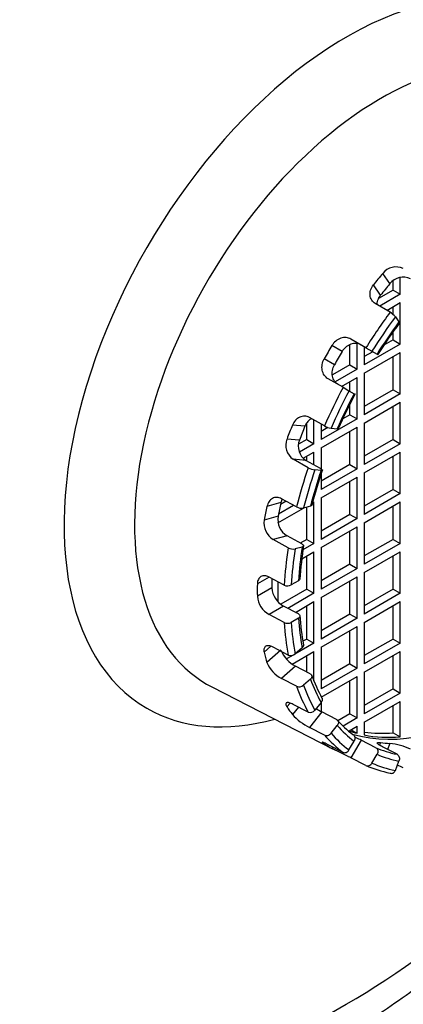
# Model space of a CAD drawing. Units: inches. Extents: x 5 to 589, y 5 to 415.
# Drawn here: x 97 to 120, y 39 to 97 of the extents above; entities that cross this region are included whole.
import ezdxf

# ---------------------------------------------------------------- set-up
doc = ezdxf.new("R2010")
doc.units = ezdxf.units.IN
doc.layers.add('ASO', color=7, linetype='Continuous')
doc.layers.add('Default', color=7, linetype='Continuous')

# ---------------------------------------------------------------- blocks, each defined once
blk = doc.blocks.new('SE3')
at = {"layer": 'ASO', "color": 7, "linetype": 'Continuous', "ltscale": 25.4}
for p, q in [((118.797, 81.225), (118.372, 81.829)), ((118.985, 80.84), (118.985, 81.393)), ((119.409, 80.595), (119.409, 81.58)), ((118.246, 80.539), (117.821, 81.143)), ((118.985, 80.84), (118.135, 80.349)), ((118.985, 80.84), (119.409, 80.595)), ((119.409, 80.595), (118.197, 79.895)), ((118.809, 79.532), (117.934, 80.052)), ((118.615, 79.647), (119.409, 80.105)), ((118.985, 79.402), (118.985, 79.86)), ((119.409, 77.656), (119.409, 80.105)), ((119.118, 79.263), (119.331, 78.96)), ((117.383, 77.445), (116.501, 77.954)), ((118.985, 77.901), (118.441, 77.587)), ((118.985, 77.901), (118.985, 78.372)), ((118.985, 77.901), (119.409, 77.656)), ((115.976, 77.218), (115.376, 77.565)), ((116.439, 76.431), (116.439, 77.615)), ((116.863, 76.186), (116.863, 77.687)), ((119.409, 77.656), (117.288, 76.431)), ((117.288, 77.5), (117.288, 76.431)), ((117.383, 77.445), (117.736, 77.241)), ((117.736, 77.241), (118.037, 77.067)), ((115.526, 76.438), (114.926, 76.785)), ((117.789, 77.21), (117.288, 76.921)), ((117.288, 75.941), (119.409, 77.166)), ((118.037, 77.067), (118.085, 77.039)), ((118.985, 74.961), (118.985, 76.921)), ((119.409, 74.716), (119.409, 77.166)), ((116.439, 76.431), (115.413, 75.839)), ((116.863, 76.186), (115.563, 75.435)), ((116.439, 76.431), (116.863, 76.186)), ((116.033, 75.107), (115.151, 75.616)), ((115.938, 75.162), (116.863, 75.696)), ((116.863, 73.247), (116.863, 75.696)), ((117.288, 75.941), (117.288, 73.492)), ((116.033, 75.107), (116.386, 74.903)), ((116.386, 74.903), (116.687, 74.729)), ((116.439, 74.872), (116.439, 75.451)), ((118.985, 74.961), (117.288, 73.982)), ((118.985, 74.961), (119.409, 74.716)), ((116.687, 74.729), (116.735, 74.701)), ((119.409, 74.716), (117.288, 73.492)), ((116.439, 73.492), (116.439, 74.106)), ((117.288, 73.002), (119.409, 74.227)), ((118.985, 72.022), (118.985, 73.982)), ((119.409, 71.777), (119.409, 74.227)), ((114.939, 72.829), (114.051, 73.326)), ((114.318, 71.777), (114.318, 73.177)), ((116.863, 73.247), (114.742, 72.022)), ((116.439, 73.492), (116.022, 73.251)), ((116.439, 73.492), (116.863, 73.247)), ((113.785, 72.812), (113.049, 72.878)), ((113.893, 72.022), (113.893, 73.003)), ((114.742, 72.939), (114.742, 72.022)), ((114.742, 71.532), (116.863, 72.757)), ((115.139, 72.741), (114.742, 72.512)), ((115.326, 72.695), (115.695, 72.662)), ((116.863, 70.307), (116.863, 72.757)), ((117.288, 73.002), (117.288, 70.552)), ((113.467, 71.992), (112.731, 72.058)), ((113.893, 72.022), (113.415, 71.746)), ((113.893, 72.022), (114.318, 71.777)), ((116.439, 70.552), (116.439, 72.512)), ((118.985, 72.022), (117.288, 71.042)), ((118.985, 72.022), (119.409, 71.777)), ((114.318, 71.777), (113.465, 71.285)), ((114.742, 71.532), (114.742, 70.288)), ((119.409, 71.777), (117.288, 70.552)), ((113.984, 70.368), (113.096, 70.866)), ((113.834, 70.8), (113.096, 70.866)), ((113.686, 70.923), (114.318, 71.287)), ((113.893, 70.766), (113.893, 71.042)), ((114.318, 70.529), (114.318, 71.287)), ((117.288, 70.062), (119.409, 71.287)), ((118.985, 69.083), (118.985, 71.042)), ((119.409, 68.838), (119.409, 71.287)), ((114.703, 70.312), (113.834, 70.8)), ((116.439, 70.552), (114.742, 69.572)), ((116.863, 70.307), (114.742, 69.083)), ((116.439, 70.552), (116.863, 70.307)), ((114.74, 70.201), (114.371, 70.234)), ((114.742, 70.014), (114.742, 69.083)), ((114.742, 68.593), (116.863, 69.817)), ((116.863, 67.368), (116.863, 69.817)), ((117.288, 70.062), (117.288, 67.613)), ((116.439, 67.613), (116.439, 69.572)), ((113.296, 68.054), (112.405, 68.54)), ((114.742, 68.593), (114.742, 66.143)), ((118.985, 69.083), (117.288, 68.103)), ((119.409, 68.838), (117.288, 67.613)), ((118.985, 69.083), (119.409, 68.838)), ((112.372, 68.308), (111.551, 68.088)), ((112.196, 67.123), (113.698, 67.99)), ((113.123, 68.148), (112.232, 67.633)), ((112.687, 68.386), (112.346, 68.189)), ((114.116, 68.101), (113.705, 67.991)), ((113.893, 66.143), (113.893, 68.042)), ((114.235, 68.3), (114.318, 68.348)), ((114.318, 65.898), (114.318, 68.348)), ((117.288, 67.123), (119.409, 68.348)), ((118.985, 66.143), (118.985, 68.103)), ((119.409, 65.898), (119.409, 68.348)), ((112.207, 67.503), (111.386, 67.283)), ((116.439, 67.613), (114.742, 66.633)), ((116.863, 67.368), (114.742, 66.143)), ((116.439, 67.613), (116.863, 67.368)), ((114.742, 65.653), (116.863, 66.878)), ((116.863, 64.429), (116.863, 66.878)), ((117.288, 67.123), (117.288, 64.674)), ((112.733, 66.345), (111.911, 66.125)), ((113.606, 65.869), (112.733, 66.345)), ((116.439, 64.674), (116.439, 66.633)), ((112.802, 65.639), (111.911, 66.125)), ((113.622, 65.687), (113.211, 65.577)), ((113.893, 66.143), (113.51, 65.922)), ((114.318, 65.898), (113.674, 65.526)), ((113.893, 66.143), (114.318, 65.898)), ((114.742, 65.653), (114.742, 63.204)), ((118.985, 66.143), (117.288, 65.163)), ((119.409, 65.898), (117.288, 64.674)), ((118.985, 66.143), (119.409, 65.898)), ((113.611, 65), (114.318, 65.408)), ((113.893, 63.204), (113.893, 65.163)), ((114.318, 62.959), (114.318, 65.408)), ((117.288, 64.184), (119.409, 65.408)), ((118.985, 63.204), (118.985, 65.163)), ((119.409, 62.959), (119.409, 65.408)), ((116.439, 64.674), (114.742, 63.694)), ((116.439, 64.674), (116.863, 64.429)), ((111.675, 63.921), (110.984, 63.522)), ((112.567, 63.446), (111.675, 63.921)), ((116.863, 64.429), (114.742, 63.204)), ((114.742, 62.714), (116.863, 63.939)), ((116.863, 61.489), (116.863, 63.939)), ((117.288, 64.184), (117.288, 61.734)), ((112.196, 63.643), (112.196, 62.482)), ((113.409, 63.697), (112.983, 63.451)), ((116.439, 61.734), (116.439, 63.694)), ((111.834, 63.277), (110.984, 62.787)), ((113.893, 63.204), (112.365, 62.321)), ((114.318, 62.959), (112.781, 62.072)), ((113.893, 63.204), (114.318, 62.959)), ((114.742, 62.714), (114.742, 60.264)), ((118.985, 63.204), (117.288, 62.224)), ((119.409, 62.959), (117.288, 61.734)), ((118.985, 63.204), (119.409, 62.959)), ((112.526, 62.208), (111.675, 61.716)), ((113.401, 61.742), (112.526, 62.208)), ((113.223, 61.837), (114.318, 62.469)), ((113.893, 60.264), (113.893, 62.224)), ((114.318, 60.019), (114.318, 62.469)), ((117.288, 61.244), (119.409, 62.469)), ((118.985, 60.264), (118.985, 62.224)), ((119.409, 60.019), (119.409, 62.469)), ((112.567, 61.241), (111.675, 61.716)), ((116.439, 61.734), (114.742, 60.754)), ((116.439, 61.734), (116.863, 61.489)), ((113.409, 61.492), (112.983, 61.247)), ((116.863, 61.489), (114.742, 60.264)), ((114.742, 59.775), (116.863, 60.999)), ((116.863, 58.55), (116.863, 60.999)), ((117.288, 61.244), (117.288, 58.795)), ((116.439, 58.795), (116.439, 60.754)), ((111.774, 59.834), (111.386, 59.49)), ((114.318, 60.019), (113.191, 59.369)), ((113.893, 60.264), (113.67, 60.136)), ((113.893, 60.264), (114.318, 60.019)), ((118.985, 60.264), (117.288, 59.285)), ((119.409, 60.019), (117.288, 58.795)), ((118.985, 60.264), (119.409, 60.019)), ((112.372, 59.603), (111.551, 58.875)), ((112.802, 59.319), (111.911, 59.784)), ((113.125, 59.331), (112.702, 59.087)), ((113.037, 58.79), (114.318, 59.53)), ((113.622, 59.748), (113.211, 59.384)), ((113.893, 58.322), (113.893, 59.285)), ((114.318, 57.807), (114.318, 59.53)), ((114.742, 59.775), (114.742, 57.325)), ((117.288, 58.305), (119.409, 59.53)), ((118.985, 57.325), (118.985, 59.285)), ((119.409, 57.08), (119.409, 59.53)), ((113.227, 58.669), (112.405, 57.94)), ((114.1, 58.214), (113.227, 58.669)), ((116.439, 58.795), (114.742, 57.815)), ((116.439, 58.795), (116.863, 58.55)), ((116.863, 58.55), (114.742, 57.325)), ((117.288, 58.305), (117.288, 55.855)), ((113.296, 57.475), (112.405, 57.94)), ((114.116, 57.904), (113.705, 57.54)), ((114.742, 56.835), (116.863, 58.06)), ((116.439, 55.855), (116.439, 57.815)), ((116.863, 55.61), (116.863, 58.06)), ((108.297, 57.442), (115.454, 53.774)), ((118.985, 57.325), (117.288, 56.345)), ((119.409, 57.08), (117.288, 55.855)), ((118.985, 57.325), (119.409, 57.08)), ((112.909, 56.49), (112.731, 56.268)), ((113.984, 55.955), (113.096, 56.412)), ((114.74, 56.525), (114.371, 56.066)), ((114.742, 56.528), (114.742, 55.997)), ((117.288, 55.365), (119.409, 56.59)), ((118.985, 54.737), (118.985, 56.345)), ((119.409, 54.492), (119.409, 56.59)), ((113.402, 56.254), (113.049, 55.815)), ((114.788, 55.971), (114.051, 55.054)), ((115.658, 55.523), (114.788, 55.971)), ((116.439, 55.855), (115.728, 55.445)), ((116.439, 55.855), (116.863, 55.61)), ((115.326, 54.708), (115.695, 55.167)), ((116.863, 55.61), (116.034, 55.132)), ((117.288, 55.365), (117.288, 54.607)), ((114.939, 54.597), (114.051, 55.054)), ((116.393, 54.849), (116.863, 55.12)), ((116.504, 54.913), (116.863, 54.706)), ((116.863, 54.706), (116.863, 55.12)), ((118.985, 54.737), (119.409, 54.492)), ((114.956, 54.128), (114.926, 54.075)), ((116.033, 53.582), (115.151, 54.034)), ((116.386, 53.725), (116.687, 54.246)), ((117.103, 54.297), (116.501, 53.254)), ((117.967, 53.854), (117.103, 54.297)), ((118.246, 54.155), (118.188, 54.006)), ((118.797, 54.105), (118.661, 53.754)), ((115.422, 53.895), (115.376, 53.815)), ((117.736, 52.945), (118.037, 53.467)), ((119.217, 53.468), (118.36, 53.909)), ((117.383, 52.803), (116.501, 53.254)), ((119.118, 52.519), (119.331, 53.067))]:
    blk.add_line(p, q, dxfattribs=at)
for centre, radius, start, end in [((119.155, 81.209), 0.998, 64.31519, 141.58646), ((119.579, 80.602), 0.999, 64.28213, 141.48474), ((118.199, 78.515), 1.185, 39.10841, 59.02204), ((145.387, 59.744), 32.319, 143.61498, 147.69188), ((145.328, 59.752), 34.848, 149.26011, 150.73989), ((144.126, 60.446), 32.768, 149.21313, 150.78687), ((145.257, 59.757), 32.2, 152.30057, 156.39257), ((115.504, 73.837), 1.156, 240.71947, 261.15008), ((113.659, 71.69), 0.998, 158.41348, 235.68487), ((114.397, 71.626), 0.999, 158.51526, 235.71787), ((114.559, 71.405), 1.185, 240.97796, 260.89159), ((141.263, 61.237), 27.937, 161.19912, 165.69907), ((113.59, 68.61), 0.629, 242.13235, 280.48164), ((113.345, 67.322), 1.153, 170.95762, 237.92493), ((112.523, 67.1), 1.151, 170.84471, 237.87589), ((113.098, 66.206), 0.639, 242.44191, 280.17208), ((134.607, 62.536), 21.149, 171.18695, 176.59934), ((112.77, 63.867), 0.467, 244.27341, 297.1555), ((112.357, 62.915), 1.379, 185.31702, 240.35351), ((113.208, 63.408), 1.381, 185.44775, 240.41167), ((127.652, 62.494), 14.181, 183.43559, 190.47637), ((112.77, 61.664), 0.469, 244.39989, 297.02901), ((114.086, 60.315), 1.856, 202.54993, 242.44421), ((112.955, 59.674), 0.387, 246.61385, 311.32361), ((113.264, 59.581), 1.852, 202.39797, 242.38341), ((122.637, 61.147), 8.974, 199.59775, 209.0777), ((113.45, 57.827), 0.384, 246.41995, 311.51751), ((115.563, 58.083), 3.386, 222.06085, 243.47865), ((114.105, 56.262), 0.33, 248.44689, 323.63808), ((116.304, 59.017), 3.403, 237.02114, 243.53949), ((118.504, 59.752), 6.711, 237.78132, 242.21868), ((118.445, 50.539), 3.584, 64.05063, 84.35517), ((118.007, 49.426), 3.603, 63.9927, 70.08143)]:
    blk.add_arc(centre, radius, start, end, dxfattribs=at)
for centre, major_axis, start_param, end_param in [((116.223, 77.527), (-23.76, -41.153), 0.785157, 4.072651), ((116.223, 76.556), (-11.761, -20.371), 2.612645, 6.283185), ((118.258, 75.381), (-10.263, -17.775), 3.112663, 6.283185), ((124.712, 71.655), (9.475, 16.412), 3.274979, 6.149799), ((125.21, 71.367), (10.061, 17.427), 1.286633, 1.331361), ((125.21, 71.367), (9.461, 16.387), 1.285213, 1.332781), ((126.703, 70.505), (10.018, 17.352), 1.376425, 1.503368), ((126.907, 70.388), (9.868, 17.093), 1.37745, 1.502343), ((126.907, 70.388), (9.568, 16.573), 1.379602, 1.500191), ((126.703, 70.505), (-10.018, -17.352), 4.779817, 4.906761), ((126.907, 70.388), (-9.868, -17.093), 4.780842, 4.905735), ((126.907, 70.388), (-9.568, -16.573), 4.782994, 4.903583), ((116.079, 73.849), (21.558, 37.34), 1.897984, 3.931473), ((125.21, 71.367), (-10.061, -17.427), 4.951824, 4.996553), ((125.21, 71.367), (-9.461, -16.387), 4.950404, 4.997972), ((126.703, 70.505), (-10.018, -17.352), 5.041616, 5.16856), ((126.907, 70.388), (-9.868, -17.093), 5.042642, 5.167534), ((126.907, 70.388), (-9.568, -16.573), 5.044793, 5.165383), ((125.21, 71.367), (-10.061, -17.427), 5.213623, 5.258352), ((125.21, 71.367), (-9.461, -16.387), 5.212204, 5.259772), ((126.703, 70.505), (-10.018, -17.352), 5.303416, 5.430359), ((126.907, 70.388), (-9.568, -16.573), 5.306593, 5.427182), ((126.907, 70.388), (-9.868, -17.093), 5.304441, 5.429334), ((125.21, 71.367), (-10.061, -17.427), 5.475423, 5.520151), ((125.21, 71.367), (-9.461, -16.387), 5.485382, 5.521571), ((126.703, 70.505), (-10.018, -17.352), 5.565215, 5.692159), ((126.907, 70.388), (-9.868, -17.093), 5.566241, 5.691133), ((126.907, 70.388), (-9.568, -16.573), 5.568392, 5.688981), ((125.21, 71.367), (-10.061, -17.427), 5.737222, 5.781951), ((118.258, 75.381), (-10.263, -17.775), 0, 0.028929), ((126.907, 70.388), (-9.868, -17.093), 5.82804, 5.952932), ((126.907, 70.388), (-9.568, -16.573), 5.830192, 5.950781), ((126.703, 70.505), (-10.018, -17.352), 5.827014, 5.953958), ((116.223, 76.556), (-11.761, -20.371), 0, 0.528948), ((125.21, 71.367), (-10.061, -17.427), 5.999022, 6.04375), ((126.686, 70.515), (-9.418, -16.313), 6.093116, 6.211455), ((126.907, 70.388), (-9.568, -16.573), 6.091991, 6.21258), ((126.703, 70.505), (-10.018, -17.352), 6.088814, 6.215757), ((126.907, 70.388), (-9.868, -17.093), 6.089839, 6.214732), ((124.712, 71.655), (-9.414, -16.306), 0.110468, 0.154901), ((124.288, 71.899), (-9.414, -16.306), 0.231729, 0.375689), ((124.712, 71.655), (-9.414, -16.306), 0.193811, 0.375689), ((125.21, 71.367), (-9.461, -16.387), 0.238015, 0.285584), ((126.686, 70.515), (-9.418, -16.313), 0.071731, 0.190069), ((126.907, 70.388), (-9.568, -16.573), 0.070605, 0.191194), ((126.907, 70.388), (-9.868, -17.093), 0.068454, 0.193346), ((126.703, 70.505), (-10.018, -17.352), 0.067428, 0.194372)]:
    blk.add_ellipse(centre, major_axis=major_axis, ratio=0.57735, start_param=start_param, end_param=end_param, dxfattribs=at)
for points, knots in [([(115.102, 36.257), (115.179, 36.3), (115.81, 36.658), (117.111, 37.462), (118.867, 38.63), (120.626, 39.901), (122.359, 41.25), (124.07, 42.68), (125.753, 44.187), (127.407, 45.766), (129.028, 47.415), (130.613, 49.129), (132.159, 50.905), (133.663, 52.74), (135.124, 54.629), (136.537, 56.57), (137.901, 58.556), (139.212, 60.586), (140.469, 62.654), (141.669, 64.757), (142.809, 66.891), (143.888, 69.051), (144.902, 71.233), (145.85, 73.433), (146.73, 75.646), (147.54, 77.869), (148.278, 80.097), (148.943, 82.326), (149.532, 84.551), (150.044, 86.769), (150.477, 88.976), (150.83, 91.166), (151.102, 93.337), (151.292, 95.483), (151.397, 97.601), (151.417, 99.686), (151.352, 101.733), (151.199, 103.739), (150.958, 105.697), (150.63, 107.603), (150.214, 109.452), (149.71, 111.237), (149.12, 112.955), (148.446, 114.6), (147.688, 116.166), (146.851, 117.65), (145.938, 119.047), (144.951, 120.355), (143.895, 121.57), (142.773, 122.69), (141.587, 123.72), (140.351, 124.634), (139.406, 125.263), (138.922, 125.523), (138.856, 125.558)], [0, 0, 0, 0, 0.002344, 0.022541, 0.042726, 0.0629, 0.083058, 0.103196, 0.123313, 0.143408, 0.163481, 0.183535, 0.20357, 0.223589, 0.243593, 0.263586, 0.28357, 0.303547, 0.323521, 0.343493, 0.363467, 0.383444, 0.403427, 0.423419, 0.443423, 0.463441, 0.483476, 0.503531, 0.523608, 0.543708, 0.563835, 0.583988, 0.604169, 0.624376, 0.644608, 0.664861, 0.68513, 0.705404, 0.725667, 0.745903, 0.766091, 0.786207, 0.806225, 0.826118, 0.845861, 0.865432, 0.884817, 0.904011, 0.923016, 0.941848, 0.960528, 0.979085, 0.997554, 1, 1, 1, 1]), ([(117.934, 80.052), (117.891, 80.077), (117.852, 80.107), (117.783, 80.174), (117.752, 80.213), (117.7, 80.295), (117.679, 80.339), (117.647, 80.433), (117.636, 80.482), (117.625, 80.583), (117.625, 80.635), (117.636, 80.74), (117.647, 80.793), (117.696, 80.949), (117.749, 81.051), (117.821, 81.143)], [0, 0, 0, 0, 0.125, 0.125, 0.25, 0.25, 0.375, 0.375, 0.5, 0.5, 0.625, 0.625, 0.75, 0.75, 1, 1, 1, 1]), ([(118.052, 79.971), (118.051, 80.008), (118.052, 80.045), (118.061, 80.136), (118.072, 80.189), (118.12, 80.345), (118.174, 80.447), (118.246, 80.539)], [0.5356216, 0.5356216, 0.5356216, 0.5356216, 0.625, 0.625, 0.75, 0.75, 1, 1, 1, 1]), ([(119.353, 78.895), (119.356, 78.899), (119.357, 78.904), (119.354, 78.923), (119.345, 78.94), (119.331, 78.96)], [0.6118334, 0.6118334, 0.6118334, 0.6118334, 0.75, 0.75, 1, 1, 1, 1]), ([(116.501, 77.954), (116.457, 77.979), (116.412, 77.999), (116.316, 78.028), (116.265, 78.037), (116.162, 78.045), (116.11, 78.043), (116.004, 78.029), (115.95, 78.016), (115.846, 77.98), (115.795, 77.957), (115.696, 77.901), (115.648, 77.868), (115.515, 77.758), (115.437, 77.667), (115.376, 77.565)], [0, 0, 0, 0, 0.125, 0.125, 0.25, 0.25, 0.375, 0.375, 0.5, 0.5, 0.625, 0.625, 0.75, 0.75, 1, 1, 1, 1]), ([(117.103, 77.607), (117.059, 77.632), (117.014, 77.651), (116.918, 77.68), (116.867, 77.69), (116.764, 77.697), (116.711, 77.696), (116.606, 77.681), (116.552, 77.669), (116.448, 77.633), (116.397, 77.61), (116.297, 77.554), (116.249, 77.521), (116.116, 77.411), (116.037, 77.32), (115.976, 77.218)], [0, 0, 0, 0, 0.125, 0.125, 0.25, 0.25, 0.375, 0.375, 0.5, 0.5, 0.625, 0.625, 0.75, 0.75, 1, 1, 1, 1]), ([(115.151, 75.616), (115.107, 75.641), (115.068, 75.671), (114.995, 75.739), (114.961, 75.779), (114.903, 75.864), (114.878, 75.91), (114.838, 76.009), (114.822, 76.062), (114.801, 76.17), (114.795, 76.225), (114.794, 76.339), (114.799, 76.397), (114.828, 76.568), (114.868, 76.681), (114.926, 76.785)], [0, 0, 0, 0, 0.125, 0.125, 0.25, 0.25, 0.375, 0.375, 0.5, 0.5, 0.625, 0.625, 0.75, 0.75, 1, 1, 1, 1]), ([(115.753, 75.268), (115.709, 75.293), (115.67, 75.323), (115.596, 75.392), (115.563, 75.431), (115.505, 75.517), (115.48, 75.563), (115.439, 75.662), (115.424, 75.715), (115.402, 75.823), (115.397, 75.878), (115.395, 75.992), (115.4, 76.05), (115.429, 76.221), (115.468, 76.334), (115.526, 76.438)], [0, 0, 0, 0, 0.125, 0.125, 0.25, 0.25, 0.375, 0.375, 0.5, 0.5, 0.625, 0.625, 0.75, 0.75, 1, 1, 1, 1]), ([(114.051, 73.326), (114.007, 73.351), (113.962, 73.369), (113.869, 73.396), (113.82, 73.404), (113.723, 73.407), (113.674, 73.403), (113.577, 73.384), (113.529, 73.369), (113.436, 73.328), (113.391, 73.302), (113.306, 73.24), (113.265, 73.204), (113.154, 73.084), (113.093, 72.986), (113.049, 72.878)], [0, 0, 0, 0, 0.125, 0.125, 0.25, 0.25, 0.375, 0.375, 0.5, 0.5, 0.625, 0.625, 0.75, 0.75, 1, 1, 1, 1]), ([(114.18, 73.264), (114.147, 73.247), (114.115, 73.227), (114.042, 73.174), (114.001, 73.138), (113.89, 73.018), (113.829, 72.92), (113.785, 72.812)], [0.5356216, 0.5356216, 0.5356216, 0.5356216, 0.625, 0.625, 0.75, 0.75, 1, 1, 1, 1]), ([(115.762, 72.675), (115.76, 72.671), (115.756, 72.668), (115.738, 72.661), (115.719, 72.66), (115.695, 72.662)], [0.6111477, 0.6111477, 0.6111477, 0.6111477, 0.75, 0.75, 1, 1, 1, 1]), ([(114.703, 70.312), (114.733, 70.296), (114.757, 70.28), (114.793, 70.25), (114.804, 70.238), (114.815, 70.206), (114.79, 70.197), (114.74, 70.201)], [0, 0, 0, 0, 0.25, 0.25, 0.5, 0.5, 1, 1, 1, 1]), ([(112.405, 68.54), (112.361, 68.563), (112.317, 68.582), (112.227, 68.607), (112.181, 68.614), (112.091, 68.617), (112.047, 68.613), (111.96, 68.593), (111.918, 68.577), (111.839, 68.535), (111.802, 68.509), (111.732, 68.447), (111.7, 68.411), (111.617, 68.292), (111.575, 68.195), (111.551, 68.088)], [0, 0, 0, 0, 0.125, 0.125, 0.25, 0.25, 0.375, 0.375, 0.5, 0.5, 0.625, 0.625, 0.75, 0.75, 1, 1, 1, 1]), ([(114.198, 68.162), (114.195, 68.151), (114.189, 68.141), (114.165, 68.12), (114.143, 68.109), (114.116, 68.101)], [0.5854843, 0.5854843, 0.5854843, 0.5854843, 0.75, 0.75, 1, 1, 1, 1]), ([(113.606, 65.869), (113.636, 65.853), (113.66, 65.835), (113.694, 65.799), (113.703, 65.781), (113.708, 65.73), (113.677, 65.701), (113.622, 65.687)], [0, 0, 0, 0, 0.25, 0.25, 0.5, 0.5, 1, 1, 1, 1]), ([(111.675, 63.921), (111.631, 63.944), (111.588, 63.962), (111.502, 63.988), (111.459, 63.995), (111.377, 64), (111.338, 63.997), (111.263, 63.98), (111.228, 63.967), (111.163, 63.93), (111.134, 63.906), (111.083, 63.85), (111.06, 63.817), (111.006, 63.709), (110.986, 63.62), (110.984, 63.522)], [0, 0, 0, 0, 0.125, 0.125, 0.25, 0.25, 0.375, 0.375, 0.5, 0.5, 0.625, 0.625, 0.75, 0.75, 1, 1, 1, 1]), ([(113.401, 61.742), (113.431, 61.727), (113.454, 61.707), (113.487, 61.665), (113.496, 61.642), (113.499, 61.572), (113.466, 61.525), (113.409, 61.492)], [0, 0, 0, 0, 0.25, 0.25, 0.5, 0.5, 1, 1, 1, 1]), ([(111.911, 59.784), (111.867, 59.807), (111.825, 59.825), (111.744, 59.853), (111.704, 59.862), (111.63, 59.871), (111.596, 59.871), (111.534, 59.862), (111.505, 59.852), (111.456, 59.825), (111.435, 59.807), (111.402, 59.762), (111.389, 59.736), (111.365, 59.647), (111.367, 59.573), (111.386, 59.49)], [0, 0, 0, 0, 0.125, 0.125, 0.25, 0.25, 0.375, 0.375, 0.5, 0.5, 0.625, 0.625, 0.75, 0.75, 1, 1, 1, 1]), ([(113.702, 59.938), (113.704, 59.931), (113.705, 59.924), (113.708, 59.859), (113.677, 59.797), (113.622, 59.748)], [0.4400648, 0.4400648, 0.4400648, 0.4400648, 0.5, 0.5, 1, 1, 1, 1]), ([(114.1, 58.214), (114.13, 58.198), (114.154, 58.178), (114.188, 58.129), (114.198, 58.102), (114.2, 58.044), (114.194, 58.014), (114.165, 57.956), (114.143, 57.929), (114.116, 57.904)], [0, 0, 0, 0, 0.25, 0.25, 0.5, 0.5, 0.75, 0.75, 1, 1, 1, 1]), ([(113.096, 56.412), (113.053, 56.434), (113.012, 56.453), (112.935, 56.484), (112.898, 56.496), (112.833, 56.512), (112.804, 56.516), (112.753, 56.517), (112.731, 56.514), (112.697, 56.5), (112.684, 56.49), (112.668, 56.462), (112.664, 56.444), (112.668, 56.383), (112.69, 56.33), (112.731, 56.268)], [0, 0, 0, 0, 0.125, 0.125, 0.25, 0.25, 0.375, 0.375, 0.5, 0.5, 0.625, 0.625, 0.75, 0.75, 1, 1, 1, 1]), ([(114.784, 56.804), (114.797, 56.781), (114.805, 56.755), (114.811, 56.694), (114.807, 56.659), (114.784, 56.589), (114.765, 56.556), (114.74, 56.525)], [0.2926078, 0.2926078, 0.2926078, 0.2926078, 0.5, 0.5, 0.75, 0.75, 1, 1, 1, 1]), ([(115.658, 55.523), (115.687, 55.508), (115.712, 55.486), (115.748, 55.434), (115.759, 55.403), (115.766, 55.337), (115.761, 55.301), (115.738, 55.232), (115.719, 55.197), (115.695, 55.167)], [0, 0, 0, 0, 0.25, 0.25, 0.5, 0.5, 0.75, 0.75, 1, 1, 1, 1]), ([(114.939, 54.597), (114.967, 54.582), (114.999, 54.574), (115.068, 54.569), (115.104, 54.573), (115.211, 54.604), (115.279, 54.649), (115.326, 54.708)], [0, 0, 0, 0, 0.25, 0.25, 0.5, 0.5, 1, 1, 1, 1]), ([(116.617, 54.634), (116.646, 54.619), (116.672, 54.597), (116.711, 54.54), (116.724, 54.507), (116.737, 54.435), (116.737, 54.396), (116.722, 54.319), (116.707, 54.281), (116.687, 54.246)], [0, 0, 0, 0, 0.25, 0.25, 0.5, 0.5, 0.75, 0.75, 1, 1, 1, 1]), ([(115.151, 54.034), (115.107, 54.056), (115.068, 54.076), (114.995, 54.111), (114.961, 54.126), (114.903, 54.151), (114.878, 54.161), (114.838, 54.175), (114.822, 54.179), (114.802, 54.182), (114.797, 54.182), (114.795, 54.179)], [0, 0, 0, 0, 0.125, 0.125, 0.25, 0.25, 0.375, 0.375, 0.5, 0.5, 0.6095725, 0.6095725, 0.6095725, 0.6095725]), ([(114.795, 54.175), (114.796, 54.171), (114.8, 54.165), (114.828, 54.14), (114.868, 54.111), (114.926, 54.075)], [0.6454911, 0.6454911, 0.6454911, 0.6454911, 0.75, 0.75, 1, 1, 1, 1]), ([(117.103, 54.297), (117.059, 54.319), (117.014, 54.342), (116.918, 54.39), (116.867, 54.416), (116.786, 54.455), (116.757, 54.47), (116.728, 54.484)], [0, 0, 0, 0, 0.125, 0.125, 0.25, 0.25, 0.3197369, 0.3197369, 0.3197369, 0.3197369]), ([(118.36, 53.909), (118.317, 53.931), (118.278, 53.952), (118.208, 53.992), (118.177, 54.011), (118.125, 54.046), (118.104, 54.062), (118.072, 54.091), (118.061, 54.104), (118.05, 54.126), (118.05, 54.135), (118.061, 54.15), (118.072, 54.155), (118.12, 54.165), (118.174, 54.164), (118.246, 54.155)], [0, 0, 0, 0, 0.125, 0.125, 0.25, 0.25, 0.375, 0.375, 0.5, 0.5, 0.625, 0.625, 0.75, 0.75, 1, 1, 1, 1]), ([(116.501, 53.254), (116.457, 53.277), (116.412, 53.3), (116.316, 53.348), (116.265, 53.373), (116.162, 53.424), (116.11, 53.45), (116.004, 53.502), (115.95, 53.528), (115.846, 53.579), (115.795, 53.604), (115.696, 53.653), (115.648, 53.676), (115.515, 53.743), (115.437, 53.783), (115.376, 53.815)], [0, 0, 0, 0, 0.125, 0.125, 0.25, 0.25, 0.375, 0.375, 0.5, 0.5, 0.625, 0.625, 0.75, 0.75, 1, 1, 1, 1]), ([(116.033, 53.582), (116.06, 53.568), (116.092, 53.56), (116.157, 53.559), (116.191, 53.565), (116.289, 53.605), (116.348, 53.658), (116.386, 53.725)], [0, 0, 0, 0, 0.25, 0.25, 0.5, 0.5, 1, 1, 1, 1]), ([(117.967, 53.854), (117.996, 53.839), (118.022, 53.817), (118.06, 53.762), (118.074, 53.728), (118.087, 53.656), (118.087, 53.618), (118.072, 53.54), (118.057, 53.501), (118.037, 53.467)], [0, 0, 0, 0, 0.25, 0.25, 0.5, 0.5, 0.75, 0.75, 1, 1, 1, 1]), ([(119.217, 53.468), (119.246, 53.453), (119.272, 53.431), (119.315, 53.374), (119.332, 53.339), (119.353, 53.265), (119.358, 53.224), (119.354, 53.144), (119.345, 53.104), (119.331, 53.067)], [0, 0, 0, 0, 0.25, 0.25, 0.5, 0.5, 0.75, 0.75, 1, 1, 1, 1]), ([(117.383, 52.803), (117.411, 52.788), (117.442, 52.781), (117.507, 52.779), (117.541, 52.786), (117.638, 52.825), (117.698, 52.878), (117.736, 52.945)], [0, 0, 0, 0, 0.25, 0.25, 0.5, 0.5, 1, 1, 1, 1]), ([(118.809, 52.362), (118.837, 52.348), (118.866, 52.341), (118.927, 52.341), (118.957, 52.349), (119.014, 52.378), (119.041, 52.399), (119.086, 52.452), (119.105, 52.484), (119.118, 52.519)], [0, 0, 0, 0, 0.25, 0.25, 0.5, 0.5, 0.75, 0.75, 1, 1, 1, 1])]:
    blk.add_open_spline(points, degree=3, knots=knots, dxfattribs=at)
for points in [[(112.448, 68.518), (112.415, 68.455), (112.389, 68.384), (112.372, 68.308)], [(113.497, 63.813), (113.494, 63.769), (113.462, 63.727), (113.409, 63.697)]]:
    blk.add_open_spline(points, degree=3, dxfattribs=at)

msp = doc.modelspace()

# ---------------------------------------------------------------- block references
at = {"layer": 'Default'}
msp.add_blockref('SE3', (0, 0), dxfattribs=at)

doc.saveas('drawing.dxf')
